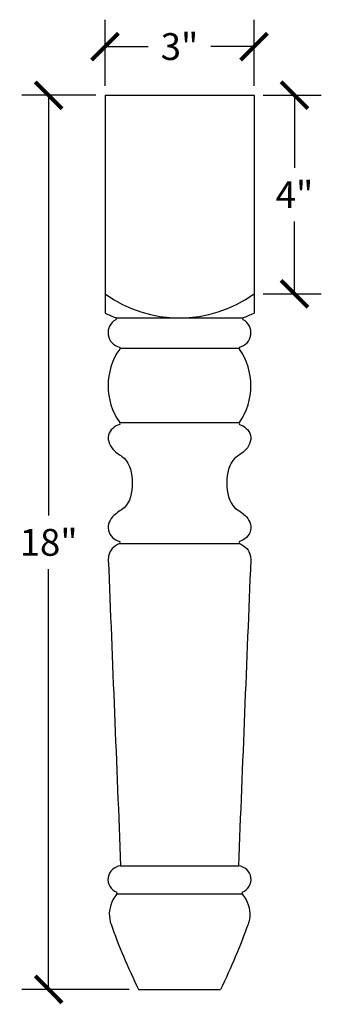
# Model space of a CAD drawing. Units: inches. Extents: x 0 to 25.4, y -0.8 to 29.
# Drawn here: x 19.3 to 25.4, y 9.2 to 29 of the extents above; entities that cross this region are included whole.
import ezdxf

# ---------------------------------------------------------------- set-up
doc = ezdxf.new("R2010")
doc.units = ezdxf.units.IN
doc.header["$MEASUREMENT"] = 0
doc.dimstyles.get("Standard").update_dxf_attribs({"dimscale": 3, "dimtxt": 0.18, "dimasz": 0.18, "dimexe": 0.18, "dimexo": 0.0625, "dimgap": 0.09, "dimtad": 0, "dimtih": 1, "dimtoh": 1, "dimdec": 4, "dimzin": 0, "dimdsep": 46, "dimlunit": 5, "dimtxsty": 'Standard', "dimblk": 'ARCHTICK', "dimcen": 0.09, "dimadec": 0, "dimazin": 0, "dimtfac": 1, "dimtdec": 4, "dimtofl": 0, "dimtmove": 0, "dimatfit": 3, "dimfxl": 1, "dimtolj": 1, "dimtzin": 0, "dimarcsym": 0})

# ---------------------------------------------------------------- blocks, each defined once
blk = doc.blocks.new('_ArchTick')
at = {"color": 0, "const_width": 0.15}
blk.add_lwpolyline([(-0.5, -0.5), (0.5, 0.5)], dxfattribs=at)
blk = doc.blocks.new('*D3')
at = {"color": 0, "lineweight": -2}
for p, q in [((21, 27.687), (21, 29.02)), ((24, 27.687), (24, 29.02)), ((21, 28.48), (21.87, 28.48)), ((24, 28.48), (23.13, 28.48))]:
    blk.add_line(p, q, dxfattribs=at)
at = {"layer": 'Defpoints', "color": 0}
for p in [(24, 28.48), (21, 27.5), (24, 27.5)]:
    blk.add_point(p, dxfattribs=at)
at = {"color": 0, "lineweight": -2, "xscale": 0.5400000000000001, "yscale": 0.5400000000000001, "zscale": 0.5400000000000001, "rotation": 180}
blk.add_blockref('_ArchTick', (21, 28.48), dxfattribs=at)
at = {"color": 0, "lineweight": -2, "xscale": 0.5400000000000001, "yscale": 0.5400000000000001, "zscale": 0.5400000000000001}
blk.add_blockref('_ArchTick', (24, 28.48), dxfattribs=at)
at = {"color": 0, "insert": (22.5, 28.48), "char_height": 0.54, "attachment_point": 5}
blk.add_mtext('\\A1;3"', dxfattribs=at)
blk = doc.blocks.new('*D4')
at = {"color": 0, "lineweight": -2}
for p, q in [((24.187, 27.5), (25.355, 27.5)), ((24.815, 27.5), (24.815, 26.04)), ((24.815, 23.5), (24.815, 24.96)), ((24.187, 23.5), (25.355, 23.5))]:
    blk.add_line(p, q, dxfattribs=at)
at = {"layer": 'Defpoints', "color": 0}
for p in [(24, 27.5), (24, 23.5), (24.815, 23.5)]:
    blk.add_point(p, dxfattribs=at)
at = {"color": 0, "lineweight": -2, "xscale": 0.5400000000000001, "yscale": 0.5400000000000001, "zscale": 0.5400000000000001}
for p, rotation in [((24.815, 27.5), 90), ((24.815, 23.5), 270)]:
    blk.add_blockref('_ArchTick', p, dxfattribs=dict(at, rotation=rotation))
at = {"color": 0, "insert": (24.815, 25.5), "char_height": 0.54, "attachment_point": 5}
blk.add_mtext('\\A1;4"', dxfattribs=at)
blk = doc.blocks.new('*D5')
at = {"color": 0, "lineweight": -2}
for p, q in [((20.812, 27.5), (19.325, 27.5)), ((19.865, 27.5), (19.865, 19.04)), ((19.865, 9.5), (19.865, 17.96)), ((21.485, 9.5), (19.325, 9.5))]:
    blk.add_line(p, q, dxfattribs=at)
at = {"layer": 'Defpoints', "color": 0}
for p in [(21, 27.5), (19.865, 9.5), (21.673, 9.5)]:
    blk.add_point(p, dxfattribs=at)
at = {"color": 0, "lineweight": -2, "xscale": 0.5400000000000001, "yscale": 0.5400000000000001, "zscale": 0.5400000000000001}
for p, rotation in [((19.865, 27.5), 90), ((19.865, 9.5), 270)]:
    blk.add_blockref('_ArchTick', p, dxfattribs=dict(at, rotation=rotation))
at = {"color": 0, "insert": (19.865, 18.5), "char_height": 0.54, "attachment_point": 5}
blk.add_mtext('\\A1;18"', dxfattribs=at)

msp = doc.modelspace()

# ---------------------------------------------------------------- linework, layer by layer
for p, q in [((21, 27.5), (24, 27.5)), ((21, 27.5), (21, 23.11356)), ((24, 27.5), (24, 23.11356)), ((21.22008, 23.01836), (23.77992, 23.01836)), ((21.30206, 22.40996), (23.69794, 22.40996)), ((21.29517, 20.91255), (23.70483, 20.91255)), ((21.29517, 18.47747), (23.70483, 18.47747)), ((21.31475, 11.98645), (23.68525, 11.98645)), ((21.23683, 11.42247), (23.76317, 11.42247)), ((21.67263, 9.5), (23.32737, 9.5))]:
    msp.add_line(p, q)
for centre, radius, start, end in [((22.5, 25.59494), 2.57658, 234.396973, 305.603027), ((23.00067, 27.4366), 4.76355, 245.165624, 248.050128), ((21.21111, 23), 0.02043, 287.886987, 63.952264), ((23.78889, 23), 0.02043, 116.047736, 252.113013), ((21.99933, 27.4366), 4.76355, 291.949872, 294.834376), ((21.3583, 22.71938), 0.29676, 118.347936, 257.719073), ((23.6417, 22.71938), 0.29676, 282.280927, 61.652064), ((21.27114, 22.40996), 0.03091, 321.017307, 38.982693), ((23.72886, 22.40996), 0.03091, 141.017307, 218.982693), ((22.34855, 21.65153), 1.28673, 144.948863, 215.051137), ((22.65145, 21.65153), 1.28673, 324.948863, 35.051137), ((21.27114, 20.8931), 0.03091, 321.017307, 38.982693), ((23.72886, 20.8931), 0.03091, 141.017307, 218.982693), ((21.27114, 18.49692), 0.03091, 321.017307, 38.982693), ((23.72886, 18.49692), 0.03091, 141.017307, 218.982693), ((21.33073, 11.71576), 0.27116, 93.377562, 249.741069), ((23.66927, 11.71576), 0.27116, 290.258931, 86.622438), ((21.21013, 11.44192), 0.03303, 323.93106, 36.06894), ((23.78987, 11.44192), 0.03303, 143.93106, 216.06894)]:
    msp.add_arc(centre, radius, start, end)
for points, knots in [([(21.29517, 20.87365), (21.19506, 20.84704), (20.98626, 20.66148), (21.14929, 20.33068), (21.48971, 20.1683), (21.58502, 19.69494), (21.48872, 19.21373), (21.1408, 19.05883), (20.99239, 18.73114), (21.19122, 18.54171), (21.29517, 18.51637)], [0, 0, 0, 0, 0.31077662, 0.65649299, 0.89124695, 1.41714156, 1.94303617, 2.20002554, 2.51728236, 2.83828066, 2.83828066, 2.83828066, 2.83828066]), ([(23.70483, 20.87365), (23.80494, 20.84704), (24.01374, 20.66148), (23.85071, 20.33068), (23.51029, 20.1683), (23.41498, 19.69494), (23.51128, 19.21373), (23.8592, 19.05883), (24.00761, 18.73114), (23.80878, 18.54171), (23.70483, 18.51637)], [0, 0, 0, 0, 0.31077662, 0.65649299, 0.89124695, 1.41714156, 1.94303617, 2.20002554, 2.51728236, 2.83828066, 2.83828066, 2.83828066, 2.83828066]), ([(21.29517, 18.47747), (21.23863, 18.4484), (21.13786, 18.3966), (21.07578, 18.25935), (21.06486, 18.17802), (21.14908, 16.09201), (21.23191, 14.03923), (21.31475, 11.98645)], [0, 0, 0, 0, 0.18495858, 0.32962944, 0.42937841, 0.4294006, 6.59274883, 6.59274883, 6.59274883, 6.59274883]), ([(23.70483, 18.47747), (23.76137, 18.4484), (23.86214, 18.3966), (23.92422, 18.25935), (23.93514, 18.17802), (23.85092, 16.09201), (23.76809, 14.03923), (23.68525, 11.98645)], [0, 0, 0, 0, 0.18495858, 0.32962944, 0.42937841, 0.4294006, 6.59274883, 6.59274883, 6.59274883, 6.59274883]), ([(21.23683, 11.42247), (21.20983, 11.38492), (21.09608, 11.2267), (21.06254, 10.98802), (21.19016, 10.61219), (21.36921, 10.15272), (21.56978, 9.72125), (21.67263, 9.5)], [0, 0, 0, 0, 0.13899894, 0.58554191, 0.63514726, 1.33059603, 2.06254678, 2.06254678, 2.06254678, 2.06254678]), ([(23.76317, 11.42247), (23.79017, 11.38492), (23.90392, 11.2267), (23.93746, 10.98802), (23.80984, 10.61219), (23.63079, 10.15272), (23.43022, 9.72125), (23.32737, 9.5)], [0, 0, 0, 0, 0.13899894, 0.58554191, 0.63514726, 1.33059603, 2.06254678, 2.06254678, 2.06254678, 2.06254678])]:
    msp.add_open_spline(points, degree=3, knots=knots)

# ---------------------------------------------------------------- dimensions: what is measured, and where the dimension line sits
dim = msp.add_linear_dim(base=(24, 28.48035), p1=(21, 27.5), p2=(24, 27.5), dimstyle='Standard', override={"dimpost": '"'})
dim.commit()
dim.dimension.update_dxf_attribs({"geometry": '*D3', "text_midpoint": (22.5, 28.48035)})
for base, p1, p2, picture, middle in [((19.86524, 9.5), (21, 27.5), (21.67263, 9.5), '*D5', (19.86524, 18.5)), ((24.81495, 23.5), (24, 27.5), (24, 23.5), '*D4', (24.81495, 25.5))]:
    dim = msp.add_linear_dim(base=base, p1=p1, p2=p2, angle=90, dimstyle='Standard', override={"dimpost": '"'})
    dim.commit()
    dim.dimension.update_dxf_attribs({"geometry": picture, "text_midpoint": middle})

doc.saveas('drawing.dxf')
